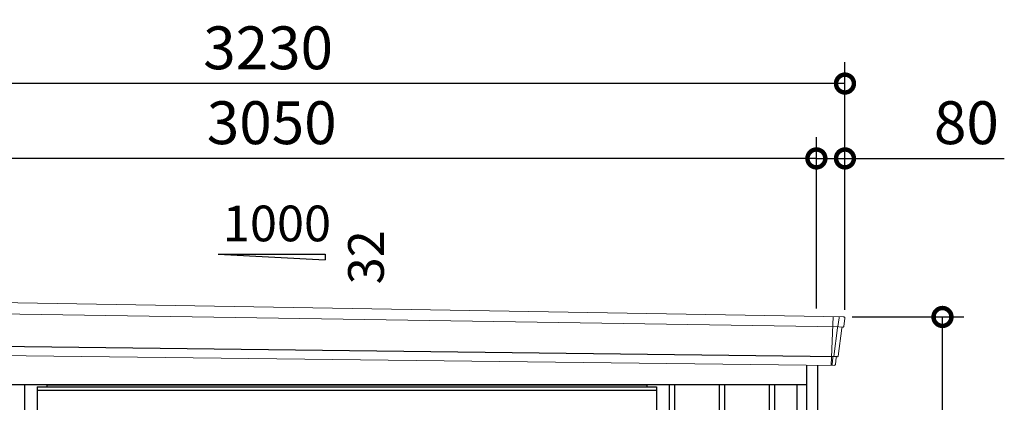
# Model space of a CAD drawing. Extents: x 220 to 16588, y -219 to 11106.
# Drawn here: x 9514 to 12271, y 4091 to 5162 of the extents above; entities that cross this region are included whole.
import ezdxf

# ---------------------------------------------------------------- set-up
doc = ezdxf.new("R2010")
doc.units = 0
doc.header["$LTSCALE"] = 20
doc.set_wipeout_variables(frame=1)
doc.header["$PDMODE"] = 3
doc.header["$PDSIZE"] = 2
doc.layers.get('0').update_dxf_attribs({"linetype": 'CONTINUOUS'})
doc.layers.get('DEFPOINTS').update_dxf_attribs({"linetype": 'CONTINUOUS'})
for name, color, linetype in [('寸法', 4, 'CONTINUOUS'), ('文字', 7, 'CONTINUOUS'), ('細線', 5, 'CONTINUOUS'), ('部品', 7, 'CONTINUOUS'), ('部品1', 7, 'CONTINUOUS')]:
    doc.layers.add(name, color=color, linetype=linetype)
doc.styles.get("Standard").update_dxf_attribs({"font": 'txt', "bigfont": 'bigfont.shx'})
doc.styles.add('STYLE1', font='isocp.shx', dxfattribs={"bigfont": 'bigfont.shx'})
doc.dimstyles.new('INABA_S40G', dxfattribs={"dimscale": 40, "dimtxt": 3, "dimasz": 2.5, "dimexe": 1.5, "dimexo": 0.5, "dimgap": 1, "dimtad": 3, "dimdec": 1, "dimdsep": 46, "dimtxsty": 'STYLE1', "dimblk1": 'DOTSMALL', "dimblk2": 'DOTSMALL', "dimsah": 1, "dimcen": 0, "dimclrt": 7, "dimadec": 0, "dimazin": 0, "dimtfac": 1, "dimtdec": 4, "dimtix": 1, "dimtmove": 0, "dimatfit": 3, "dimldrblk": 'DOTSMALL', "dimfxl": 1, "dimtolj": 1, "dimtzin": 0, "dimarcsym": 0})

# ---------------------------------------------------------------- blocks, each defined once
blk = doc.blocks.new('A$C06AC44BC')
at = {"layer": '細線', "linetype": 'Continuous', "lineweight": 15}
for p, q in [((-1573.3, 2151.6), (1588.1, 2102.2)), ((1572, 2131.6), (1566.7, 1994.3)), ((1588.4, 2127.4), (1585.4, 2103.7)), ((1588.4, 2127.4), (1588.5, 2130.8)), ((1583.9, 2099.6), (1573.7, 2019.1)), ((1583.9, 2099.6), (1584, 2102.4)), ((1585.3, 2102.3), (1585.4, 2103.7)), ((1587.8, 2102.2), (1599.1, 2101.8)), ((1571.3, 2016.4), (1568.9, 1997)), ((1571.3, 2016.4), (1571.4, 2019.2)), ((1568.7, 1994.3), (1568.9, 1997))]:
    blk.add_line(p, q, dxfattribs=at)
at = {"layer": '細線'}
for p, q in [((1583.5, 2018.7), (-1611.4, 2057)), ((-692.5, 1940), (-692.5, 150)), ((-567.5, 1940), (-567.5, 150)), ((-552.5, 1940), (-552.5, 150)), ((-427.5, 1940), (-427.5, 150)), ((-412.5, 1940), (-412.5, 150)), ((-287.5, 1940), (-287.5, 150)), ((-272.5, 1940), (-272.5, 150)), ((-147.5, 1940), (-147.5, 150)), ((-132.5, 1940), (-132.5, 150)), ((-7.5, 1940), (-7.5, 150)), ((7.5, 1940), (7.5, 150)), ((132.5, 1940), (132.5, 150)), ((147.5, 1940), (147.5, 150)), ((272.5, 1940), (272.5, 150)), ((287.5, 1940), (287.5, 150)), ((412.5, 1940), (412.5, 150)), ((427.5, 1940), (427.5, 150)), ((552.5, 1940), (552.5, 150)), ((567.5, 1940), (567.5, 150)), ((692.5, 1940), (692.5, 150)), ((707.5, 1940), (707.5, 150)), ((832.5, 1940), (832.5, 150)), ((847.5, 1940), (847.5, 150)), ((972.5, 1940), (972.5, 150)), ((987.5, 1940), (987.5, 150)), ((1112.5, 1940), (1112.5, 150)), ((1127.5, 1940), (1127.5, 150)), ((1252.5, 1940), (1252.5, 150)), ((1267.5, 1940), (1267.5, 150)), ((1392.5, 1940), (1392.5, 150)), ((1407.5, 1940), (1407.5, 150))]:
    blk.add_line(p, q, dxfattribs=at)
at = {"layer": '部品1', "linetype": 'Continuous', "lineweight": 15}
for p, q in [((1601.1, 2130.2), (-1619.5, 2184.8)), ((1601.6, 2103), (1604.6, 2126.8)), ((1586, 2020), (1596, 2099.1)), ((1599.1, 2101.8), (1600, 2101.7)), ((1574.9, 1994), (-1604.3, 2031.9)), ((1578, 1996.6), (1580.5, 2016.1)), ((1583.5, 2018.7), (1584.4, 2018.7))]:
    blk.add_line(p, q, dxfattribs=at)
at = {"layer": '部品1'}
for p, q in [((1497, 1994.9), (1497, 100)), ((1528, 1994.6), (1528, 100)), ((1497, 1940), (-1497, 1940)), ((-630, 1940), (-630, 150)), ((-210, 1940), (-210, 150)), ((210, 1940), (210, 150)), ((630, 1940), (630, 150)), ((1050, 1940), (1050, 150)), ((1470, 1940), (1470, 141))]:
    blk.add_line(p, q, dxfattribs=at)
at = {"layer": '部品1', "linetype": 'Continuous', "lineweight": 15}
for centre, radius, start, end in [((1593.2, 1918.1), 212.3, 87.6886, 87.8474), ((1601.6, 2127.2), 3, 352.7643, 87.7643), ((1599, 2098.8), 3, 87.7643, 172.7643), ((1600.1, 2103.2), 1.5, 267.7643, 352.7643), ((1583.4, 2015.7), 3, 87.7643, 172.7643), ((1584.5, 2020.2), 1.5, 267.7643, 352.7643), ((1575, 1997), 3, 267.7643, 352.7643)]:
    blk.add_arc(centre, radius, start, end, dxfattribs=at)
blk = doc.blocks.new('_DOTSMALL')
at = {"color": 0, "linetype": 'ByBlock', "ltscale": 50, "const_width": 0.5}
blk.add_lwpolyline([(-0.0625, 0, 1), (0.0625, 0, 1)], format="xyb", close=True, dxfattribs=at)
blk = doc.blocks.new('*D12')
at = {"layer": 'DEFPOINTS', "color": 0}
for p in [(11824.9, 4330), (12097.9, 4330), (11744.9, 2300)]:
    blk.add_point(p, dxfattribs=at)
at = {"layer": '寸法', "color": 0, "lineweight": -2}
for p, q in [((11844.9, 4330), (12157.9, 4330)), ((12097.9, 2300), (12097.9, 4330)), ((11764.9, 2300), (12157.9, 2300))]:
    blk.add_line(p, q, dxfattribs=at)
at = {"layer": '寸法', "color": 0, "lineweight": -2, "xscale": 100, "yscale": 100, "zscale": 100}
for p, rotation in [((12097.9, 4330), 90), ((12097.9, 2300), 270)]:
    blk.add_blockref('_DOTSMALL', p, dxfattribs=dict(at, rotation=rotation))
at = {"layer": '寸法', "color": 7, "insert": (11997.9, 3315), "char_height": 120, "attachment_point": 5, "rotation": 90, "style": 'STYLE1'}
blk.add_mtext('\\A1;2030', dxfattribs=at)
blk = doc.blocks.new('*D13')
at = {"layer": 'DEFPOINTS', "color": 0, "ltscale": 50}
for p in [(8694.9, 4773.7), (8694.9, 4380.2), (11744.9, 4333.9)]:
    blk.add_point(p, dxfattribs=at)
at = {"layer": '寸法', "color": 0, "lineweight": -2, "ltscale": 50}
for p, q in [((8694.9, 4400.2), (8694.9, 4833.7)), ((11744.9, 4353.9), (11744.9, 4833.7)), ((11744.9, 4773.7), (8694.9, 4773.7))]:
    blk.add_line(p, q, dxfattribs=at)
at = {"layer": '寸法', "color": 0, "lineweight": -2, "ltscale": 50, "xscale": 100, "yscale": 100, "zscale": 100, "rotation": 180}
blk.add_blockref('_DOTSMALL', (8694.9, 4773.7), dxfattribs=at)
at = {"layer": '寸法', "color": 0, "lineweight": -2, "ltscale": 50, "xscale": 100, "yscale": 100, "zscale": 100}
blk.add_blockref('_DOTSMALL', (11744.9, 4773.7), dxfattribs=at)
at = {"layer": '寸法', "color": 7, "ltscale": 50, "insert": (10219.9, 4873.7), "char_height": 120, "attachment_point": 5, "style": 'STYLE1'}
blk.add_mtext('\\A1;3050', dxfattribs=at)
blk = doc.blocks.new('*D15')
at = {"layer": 'DEFPOINTS', "color": 0, "linetype": 'ByBlock', "ltscale": 50}
for p in [(8594.9, 4983.3), (8594.9, 4385), (11824.9, 4330)]:
    blk.add_point(p, dxfattribs=at)
at = {"layer": '寸法', "color": 0, "linetype": 'ByBlock', "lineweight": -2, "ltscale": 50}
for p, q in [((8594.9, 4405), (8594.9, 5043.3)), ((11824.9, 4350), (11824.9, 5043.3)), ((11824.9, 4983.3), (8594.9, 4983.3))]:
    blk.add_line(p, q, dxfattribs=at)
at = {"layer": '寸法', "color": 0, "linetype": 'ByBlock', "lineweight": -2, "ltscale": 50, "xscale": 100, "yscale": 100, "zscale": 100, "rotation": 180}
blk.add_blockref('_DOTSMALL', (8594.9, 4983.3), dxfattribs=at)
at = {"layer": '寸法', "color": 0, "linetype": 'ByBlock', "lineweight": -2, "ltscale": 50, "xscale": 100, "yscale": 100, "zscale": 100}
blk.add_blockref('_DOTSMALL', (11824.9, 4983.3), dxfattribs=at)
at = {"layer": '寸法', "color": 7, "linetype": 'ByBlock', "ltscale": 50, "insert": (10209.9, 5083.3), "char_height": 120, "attachment_point": 5, "style": 'STYLE1'}
blk.add_mtext('\\A1;3230', dxfattribs=at)
blk = doc.blocks.new('*D17')
at = {"layer": 'DEFPOINTS', "color": 0, "ltscale": 50}
for p in [(11824.9, 4773.7), (11744.9, 4333.9), (11824.9, 4330)]:
    blk.add_point(p, dxfattribs=at)
at = {"layer": '寸法', "color": 0, "lineweight": -2, "ltscale": 50}
for p, q in [((11744.9, 4353.9), (11744.9, 4833.7)), ((11824.9, 4350), (11824.9, 4833.7)), ((11744.9, 4773.7), (11824.9, 4773.7)), ((11824.9, 4773.7), (12271, 4773.7))]:
    blk.add_line(p, q, dxfattribs=at)
at = {"layer": '寸法', "color": 0, "lineweight": -2, "ltscale": 50, "xscale": 100, "yscale": 100, "zscale": 100, "rotation": 180}
blk.add_blockref('_DOTSMALL', (11744.9, 4773.7), dxfattribs=at)
at = {"layer": '寸法', "color": 0, "lineweight": -2, "ltscale": 50, "xscale": 100, "yscale": 100, "zscale": 100}
blk.add_blockref('_DOTSMALL', (11824.9, 4773.7), dxfattribs=at)
at = {"layer": '寸法', "color": 7, "ltscale": 50, "insert": (12164.9, 4873.7), "char_height": 120, "attachment_point": 5, "style": 'STYLE1'}
blk.add_mtext('\\A1;80', dxfattribs=at)
blk = doc.blocks.new('A$C5C9E2251')
at = {"lineweight": -3}
blk.add_wipeout([(4579, -5.7), (4579, 0), (6259, 0), (6259, -5.7), (6286, -5.7), (6286, -1840), (4552, -1840), (4552, -5.7)], dxfattribs=at).dxf.layer = '文字'
at = {"layer": '細線', "lineweight": -3, "ltscale": 2}
blk.add_line((4552, -14.9), (6286, -14.9), dxfattribs=at)
at = {"layer": '部品', "lineweight": -3, "ltscale": 2}
for p, q in [((4579, 0), (6259, 0)), ((4579, 0), (4579, -5.7)), ((6259, 0), (6259, -5.7)), ((4552, -5.7), (6286, -5.7)), ((4552, -5.7), (4552, -1840)), ((6286, -5.7), (6286, -1840))]:
    blk.add_line(p, q, dxfattribs=at)

msp = doc.modelspace()

# ---------------------------------------------------------------- linework, layer by layer
at = {"layer": '部品1', "ltscale": 50}
for p, q in [((10069.94594896, 4505.87880935), (10369.94594896, 4505.87880935)), ((10369.94594896, 4505.87880935), (10369.94594896, 4490.34482877))]:
    msp.add_line(p, q, dxfattribs=at)
at = {"layer": '部品1'}
msp.add_line((10069.94594896, 4505.87880935), (10369.94594896, 4490.34482877), dxfattribs=at)

# ---------------------------------------------------------------- block references
at = {"layer": '寸法', "ltscale": 50}
msp.add_blockref('A$C06AC44BC', (10219.94594896, 2200), dxfattribs=at)

# ---------------------------------------------------------------- texts
at = {"layer": '部品1', "ltscale": 50}
msp.add_text('1000', height=100, dxfattribs=at).set_placement((10083.21378418, 4541.7628315))
msp.add_text('32', height=100, rotation=90, dxfattribs=at).set_placement((10533.87398922, 4421.3092527))

# ---------------------------------------------------------------- dimensions: what is measured, and where the dimension line sits
at = {"layer": '寸法', "linetype": 'ByBlock', "ltscale": 50}
dim = msp.add_linear_dim(base=(8594.94594896, 4983.26199825), p1=(11824.94594896, 4330.01067025), p2=(8594.94594896, 4385), dimstyle='INABA_S40G', override={"dimtdec": 1, "dimtix": 0}, dxfattribs=at)
dim.commit()
dim.dimension.update_dxf_attribs({"geometry": '*D15', "text_midpoint": (10209.94594896, 4983.26199825), "dimtype": 160})
at = {"layer": '寸法', "ltscale": 50}
for base, p2, picture, middle in [((8694.94594896, 4773.66812383), (8694.94594896, 4380.16922361), '*D13', (10219.94594896, 4773.66812383)), ((11824.94594896, 4773.66812383), (11824.94594896, 4330.01067025), '*D17', (12164.94594896, 4773.66812383))]:
    dim = msp.add_linear_dim(base=base, p1=(11744.94594896, 4333.90648019), p2=p2, dimstyle='INABA_S40G', override={"dimtdec": 1, "dimtix": 0}, dxfattribs=at)
    dim.commit()
    dim.dimension.update_dxf_attribs({"geometry": picture, "text_midpoint": middle, "dimtype": 160})
at = {"layer": '寸法'}
dim = msp.add_linear_dim(base=(12097.945956, 4330.01067025), p1=(11744.94594896, 2300.01067025), p2=(11824.94594896, 4330.01067025), angle=90, dimstyle='INABA_S40G', override={"dimtdec": 1, "dimtix": 0}, dxfattribs=at)
dim.commit()
dim.dimension.update_dxf_attribs({"geometry": '*D12', "text_midpoint": (11997.93414497, 3315.01067025)})

# ---------------------------------------------------------------- next in the draw order: block references
at = {"layer": '部品1', "ltscale": 10}
msp.add_blockref('A$C5C9E2251', (5010.97600452, 4140), dxfattribs=at)

doc.saveas('drawing.dxf')
